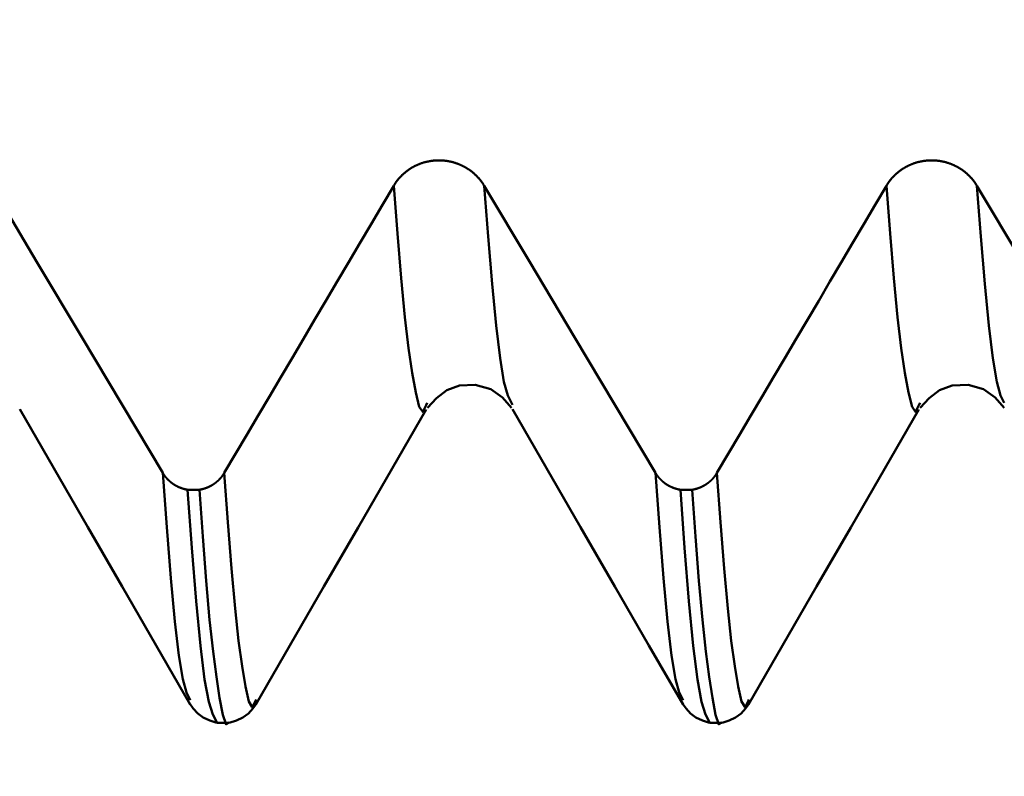
# Model space of a CAD drawing. Extents: x -70 to 122, y -39 to 95.
# Drawn here: x 64 to 67, y -10 to -8 of the extents above; entities that cross this region are included whole.
import ezdxf

# ---------------------------------------------------------------- set-up
doc = ezdxf.new("R2010")
doc.units = 0
doc.header["$PDMODE"] = 1
doc.layers.add('1', color=4, linetype='Continuous', lineweight=50)
doc.layers.add('SK2', color=7, linetype='Continuous', lineweight=25)
doc.styles.add('STANDARD 3.5 mm', font='monos.ttf', dxfattribs={"height": 3.5})
doc.dimstyles.new('AM_DIN', dxfattribs={"dimtxt": 3.5, "dimasz": 2.5, "dimexe": 2, "dimexo": 1, "dimgap": 1, "dimtad": 1, "dimdec": 1, "dimzin": 0, "dimdsep": 46, "dimtxsty": 'STANDARD 3.5 mm', "dimcen": 0.09, "dimadec": 0, "dimazin": 2, "dimtm": 1e-09, "dimtfac": 0.707107, "dimtmove": 0, "dimatfit": 3, "dimfxl": 1, "dimtolj": 1, "dimtzin": 0, "dimlwd": -1, "dimlwe": -1, "dimarcsym": 0})

# ---------------------------------------------------------------- blocks, each defined once
blk = doc.blocks.new('*D11')
at = {"layer": 'DEFPOINTS', "color": 0}
for p in [(75.6512, 10.1205), (-45, -6), (75.6512, -30)]:
    blk.add_point(p, dxfattribs=at)
at = {"layer": 'SK2', "color": 0}
for p, q in [((75.6512, 9.1205), (75.6512, -32)), ((-45, -7), (-45, -32)), ((-42.5, -30), (73.1512, -30))]:
    blk.add_line(p, q, dxfattribs=at)
for points in [[(-42.5, -29.5833), (-42.5, -30.4167), (-45, -30)], [(73.1512, -30.4167), (73.1512, -29.5833), (75.6512, -30)]]:
    blk.add_solid(points, dxfattribs=at)
at = {"layer": 'SK2', "color": 0, "insert": (15.3256, -27.1887), "char_height": 3.5, "attachment_point": 5, "style": 'STANDARD 3.5 mm'}
blk.add_mtext('\\A1;120.7', dxfattribs=at)

msp = doc.modelspace()

# ---------------------------------------------------------------- linework, layer by layer
at = {"layer": '1'}
for p, q in [((65.5057, -9.1457), (65.5026, -9.1534)), ((65.7648, -9.1521), (65.7623, -9.1458)), ((67.0057, -9.1457), (67.0026, -9.1534)), ((64.7761, -9.4106), (64.8122, -9.4106)), ((66.2761, -9.4106), (66.3122, -9.4106)), ((64.9847, -10.0488), (64.9834, -10.0523)), ((66.4847, -10.0488), (66.4834, -10.0523)), ((64.8659, -10.1205), (64.902, -10.1205)), ((66.3659, -10.1205), (66.402, -10.1205))]:
    msp.add_line(p, q, dxfattribs=at)
for points in [[(65.4035, -8.4852), (65.4041, -8.4841), (65.4048, -8.483), (65.4055, -8.482), (65.4061, -8.4809), (65.4068, -8.4798), (65.4075, -8.4788), (65.4082, -8.4777), (65.4089, -8.4767), (65.4097, -8.4756), (65.4104, -8.4746), (65.4111, -8.4735), (65.4119, -8.4725), (65.4126, -8.4715), (65.4134, -8.4704), (65.4142, -8.4694), (65.415, -8.4684), (65.4158, -8.4674), (65.4166, -8.4664), (65.4174, -8.4654), (65.4182, -8.4645), (65.419, -8.4635), (65.4198, -8.4625), (65.4207, -8.4615), (65.4215, -8.4606), (65.4224, -8.4596), (65.4233, -8.4587), (65.4241, -8.4578), (65.425, -8.4568), (65.4259, -8.4559), (65.4268, -8.455), (65.4277, -8.4541), (65.4286, -8.4532), (65.4295, -8.4523), (65.4305, -8.4514), (65.4314, -8.4505), (65.4323, -8.4497), (65.4333, -8.4488), (65.4342, -8.4479), (65.4352, -8.4471), (65.4362, -8.4463), (65.4371, -8.4454), (65.4381, -8.4446), (65.4391, -8.4438), (65.4401, -8.443), (65.4411, -8.4422), (65.4421, -8.4414), (65.4431, -8.4406), (65.4442, -8.4398), (65.4452, -8.4391), (65.4462, -8.4383), (65.4473, -8.4376), (65.4483, -8.4368), (65.4494, -8.4361), (65.4505, -8.4354), (65.4515, -8.4346), (65.4526, -8.4339), (65.4537, -8.4332), (65.4548, -8.4325), (65.4559, -8.4319), (65.457, -8.4312), (65.4581, -8.4305), (65.4592, -8.4299), (65.4603, -8.4292), (65.4615, -8.4286), (65.4626, -8.4279), (65.4637, -8.4273), (65.4649, -8.4267), (65.466, -8.4261), (65.4672, -8.4255), (65.4683, -8.4249), (65.4695, -8.4243), (65.4707, -8.4238), (65.4718, -8.4232), (65.473, -8.4227), (65.4742, -8.4221), (65.4754, -8.4216), (65.4765, -8.4211), (65.4777, -8.4206), (65.4789, -8.4201), (65.4801, -8.4196), (65.4813, -8.4191), (65.4825, -8.4186), (65.4837, -8.4182), (65.4849, -8.4177), (65.4862, -8.4173), (65.4874, -8.4168), (65.4886, -8.4164), (65.4898, -8.416), (65.4911, -8.4156), (65.4923, -8.4152), (65.4935, -8.4148), (65.4948, -8.4145), (65.496, -8.4141), (65.4973, -8.4138), (65.4985, -8.4134), (65.4998, -8.4131), (65.5011, -8.4128), (65.5023, -8.4124), (65.5036, -8.4121), (65.5049, -8.4118), (65.5061, -8.4116), (65.5074, -8.4113), (65.5087, -8.411), (65.51, -8.4108), (65.5113, -8.4105), (65.5125, -8.4103), (65.5138, -8.4101), (65.5151, -8.4099), (65.5164, -8.4097), (65.5177, -8.4095), (65.519, -8.4093), (65.5203, -8.4091), (65.5216, -8.409), (65.5229, -8.4088), (65.5242, -8.4087), (65.5255, -8.4085), (65.5268, -8.4084), (65.5281, -8.4083), (65.5293, -8.4082), (65.5306, -8.4081), (65.5319, -8.408), (65.5332, -8.408), (65.5345, -8.4079), (65.5358, -8.4079), (65.5371, -8.4078), (65.5384, -8.4078), (65.5397, -8.4078), (65.541, -8.4078), (65.5423, -8.4078), (65.5436, -8.4078), (65.5449, -8.4078), (65.5462, -8.4079), (65.5475, -8.4079), (65.5488, -8.408), (65.5501, -8.4081), (65.5515, -8.4081), (65.5528, -8.4082), (65.5541, -8.4083), (65.5554, -8.4084), (65.5567, -8.4086), (65.558, -8.4087), (65.5593, -8.4088), (65.5606, -8.409), (65.5618, -8.4092), (65.5631, -8.4093), (65.5644, -8.4095), (65.5657, -8.4097), (65.567, -8.4099), (65.5683, -8.4101), (65.5696, -8.4103), (65.5709, -8.4106), (65.5721, -8.4108), (65.5734, -8.4111), (65.5747, -8.4113), (65.576, -8.4116), (65.5772, -8.4119), (65.5785, -8.4122), (65.5798, -8.4125), (65.581, -8.4128), (65.5823, -8.4131), (65.5835, -8.4135), (65.5848, -8.4138), (65.586, -8.4142), (65.5873, -8.4145), (65.5885, -8.4149), (65.5898, -8.4153), (65.591, -8.4157), (65.5922, -8.4161), (65.5935, -8.4165), (65.5947, -8.4169), (65.5959, -8.4173), (65.5971, -8.4178), (65.5983, -8.4182), (65.5996, -8.4187), (65.6008, -8.4192), (65.602, -8.4197), (65.6032, -8.4202), (65.6044, -8.4207), (65.6056, -8.4212), (65.6067, -8.4217), (65.6079, -8.4222), (65.6091, -8.4228), (65.6103, -8.4233), (65.6115, -8.4239), (65.6126, -8.4244), (65.6138, -8.425), (65.615, -8.4256), (65.6161, -8.4262), (65.6173, -8.4268), (65.6184, -8.4274), (65.6195, -8.428), (65.6207, -8.4286), (65.6218, -8.4293), (65.6229, -8.4299), (65.624, -8.4306), (65.6251, -8.4313), (65.6262, -8.4319), (65.6273, -8.4326), (65.6284, -8.4333), (65.6295, -8.434), (65.6306, -8.4347), (65.6316, -8.4354), (65.6327, -8.4361), (65.6338, -8.4369), (65.6348, -8.4376), (65.6359, -8.4384), (65.6369, -8.4391), (65.6379, -8.4399), (65.6389, -8.4406), (65.64, -8.4414), (65.641, -8.4422), (65.642, -8.443), (65.643, -8.4438), (65.644, -8.4446), (65.645, -8.4455), (65.6459, -8.4463), (65.6469, -8.4471), (65.6479, -8.448), (65.6489, -8.4488), (65.6498, -8.4497), (65.6507, -8.4506), (65.6517, -8.4514), (65.6526, -8.4523), (65.6535, -8.4532), (65.6545, -8.4541), (65.6554, -8.455), (65.6563, -8.4559), (65.6572, -8.4568), (65.6581, -8.4578), (65.6589, -8.4587), (65.6598, -8.4596), (65.6607, -8.4606), (65.6615, -8.4615), (65.6624, -8.4625), (65.6632, -8.4635), (65.664, -8.4644), (65.6649, -8.4654), (65.6657, -8.4664), (65.6665, -8.4674), (65.6673, -8.4684), (65.6681, -8.4694), (65.6688, -8.4704), (65.6696, -8.4714), (65.6704, -8.4724), (65.6711, -8.4734), (65.6719, -8.4745), (65.6726, -8.4755), (65.6733, -8.4766), (65.6741, -8.4776), (65.6748, -8.4787), (65.6755, -8.4798), (65.6762, -8.4809), (65.6769, -8.4819), (65.6776, -8.483), (65.6782, -8.4841), (65.6789, -8.4852)], [(66.9035, -8.4852), (66.9041, -8.4841), (66.9048, -8.483), (66.9055, -8.482), (66.9061, -8.4809), (66.9068, -8.4798), (66.9075, -8.4788), (66.9082, -8.4777), (66.9089, -8.4767), (66.9097, -8.4756), (66.9104, -8.4746), (66.9111, -8.4735), (66.9119, -8.4725), (66.9126, -8.4715), (66.9134, -8.4704), (66.9142, -8.4694), (66.915, -8.4684), (66.9158, -8.4674), (66.9166, -8.4664), (66.9174, -8.4654), (66.9182, -8.4645), (66.919, -8.4635), (66.9198, -8.4625), (66.9207, -8.4615), (66.9215, -8.4606), (66.9224, -8.4596), (66.9233, -8.4587), (66.9241, -8.4578), (66.925, -8.4568), (66.9259, -8.4559), (66.9268, -8.455), (66.9277, -8.4541), (66.9286, -8.4532), (66.9295, -8.4523), (66.9305, -8.4514), (66.9314, -8.4505), (66.9323, -8.4497), (66.9333, -8.4488), (66.9342, -8.4479), (66.9352, -8.4471), (66.9362, -8.4463), (66.9371, -8.4454), (66.9381, -8.4446), (66.9391, -8.4438), (66.9401, -8.443), (66.9411, -8.4422), (66.9421, -8.4414), (66.9431, -8.4406), (66.9442, -8.4398), (66.9452, -8.4391), (66.9462, -8.4383), (66.9473, -8.4376), (66.9483, -8.4368), (66.9494, -8.4361), (66.9505, -8.4354), (66.9515, -8.4346), (66.9526, -8.4339), (66.9537, -8.4332), (66.9548, -8.4325), (66.9559, -8.4319), (66.957, -8.4312), (66.9581, -8.4305), (66.9592, -8.4299), (66.9603, -8.4292), (66.9615, -8.4286), (66.9626, -8.4279), (66.9637, -8.4273), (66.9649, -8.4267), (66.966, -8.4261), (66.9672, -8.4255), (66.9683, -8.4249), (66.9695, -8.4243), (66.9707, -8.4238), (66.9718, -8.4232), (66.973, -8.4227), (66.9742, -8.4221), (66.9754, -8.4216), (66.9765, -8.4211), (66.9777, -8.4206), (66.9789, -8.4201), (66.9801, -8.4196), (66.9813, -8.4191), (66.9825, -8.4186), (66.9837, -8.4182), (66.9849, -8.4177), (66.9862, -8.4173), (66.9874, -8.4168), (66.9886, -8.4164), (66.9898, -8.416), (66.9911, -8.4156), (66.9923, -8.4152), (66.9935, -8.4148), (66.9948, -8.4145), (66.996, -8.4141), (66.9973, -8.4138), (66.9985, -8.4134), (66.9998, -8.4131), (67.0011, -8.4128), (67.0023, -8.4124), (67.0036, -8.4121), (67.0049, -8.4118), (67.0061, -8.4116), (67.0074, -8.4113), (67.0087, -8.411), (67.01, -8.4108), (67.0113, -8.4105), (67.0125, -8.4103), (67.0138, -8.4101), (67.0151, -8.4099), (67.0164, -8.4097), (67.0177, -8.4095), (67.019, -8.4093), (67.0203, -8.4091), (67.0216, -8.409), (67.0229, -8.4088), (67.0242, -8.4087), (67.0255, -8.4085), (67.0268, -8.4084), (67.0281, -8.4083), (67.0293, -8.4082), (67.0306, -8.4081), (67.0319, -8.408), (67.0332, -8.408), (67.0345, -8.4079), (67.0358, -8.4079), (67.0371, -8.4078), (67.0384, -8.4078), (67.0397, -8.4078), (67.041, -8.4078), (67.0423, -8.4078), (67.0436, -8.4078), (67.0449, -8.4078), (67.0462, -8.4079), (67.0475, -8.4079), (67.0488, -8.408), (67.0501, -8.4081), (67.0515, -8.4081), (67.0528, -8.4082), (67.0541, -8.4083), (67.0554, -8.4084), (67.0567, -8.4086), (67.058, -8.4087), (67.0593, -8.4088), (67.0606, -8.409), (67.0618, -8.4092), (67.0631, -8.4093), (67.0644, -8.4095), (67.0657, -8.4097), (67.067, -8.4099), (67.0683, -8.4101), (67.0696, -8.4103), (67.0709, -8.4106), (67.0721, -8.4108), (67.0734, -8.4111), (67.0747, -8.4113), (67.076, -8.4116), (67.0772, -8.4119), (67.0785, -8.4122), (67.0798, -8.4125), (67.081, -8.4128), (67.0823, -8.4131), (67.0835, -8.4135), (67.0848, -8.4138), (67.086, -8.4142), (67.0873, -8.4145), (67.0885, -8.4149), (67.0898, -8.4153), (67.091, -8.4157), (67.0922, -8.4161), (67.0935, -8.4165), (67.0947, -8.4169), (67.0959, -8.4173), (67.0971, -8.4178), (67.0983, -8.4182), (67.0996, -8.4187), (67.1008, -8.4192), (67.102, -8.4197), (67.1032, -8.4202), (67.1044, -8.4207), (67.1056, -8.4212), (67.1067, -8.4217), (67.1079, -8.4222), (67.1091, -8.4228), (67.1103, -8.4233), (67.1115, -8.4239), (67.1126, -8.4244), (67.1138, -8.425), (67.115, -8.4256), (67.1161, -8.4262), (67.1173, -8.4268), (67.1184, -8.4274), (67.1195, -8.428), (67.1207, -8.4286), (67.1218, -8.4293), (67.1229, -8.4299), (67.124, -8.4306), (67.1251, -8.4313), (67.1262, -8.4319), (67.1273, -8.4326), (67.1284, -8.4333), (67.1295, -8.434), (67.1306, -8.4347), (67.1316, -8.4354), (67.1327, -8.4361), (67.1338, -8.4369), (67.1348, -8.4376), (67.1359, -8.4384), (67.1369, -8.4391), (67.1379, -8.4399), (67.1389, -8.4406), (67.14, -8.4414), (67.141, -8.4422), (67.142, -8.443), (67.143, -8.4438), (67.144, -8.4446), (67.145, -8.4455), (67.1459, -8.4463), (67.1469, -8.4471), (67.1479, -8.448), (67.1489, -8.4488), (67.1498, -8.4497), (67.1507, -8.4506), (67.1517, -8.4514), (67.1526, -8.4523), (67.1535, -8.4532), (67.1545, -8.4541), (67.1554, -8.455), (67.1563, -8.4559), (67.1572, -8.4568), (67.1581, -8.4578), (67.1589, -8.4587), (67.1598, -8.4596), (67.1607, -8.4606), (67.1615, -8.4615), (67.1624, -8.4625), (67.1632, -8.4635), (67.164, -8.4644), (67.1649, -8.4654), (67.1657, -8.4664), (67.1665, -8.4674), (67.1673, -8.4684), (67.1681, -8.4694), (67.1688, -8.4704), (67.1696, -8.4714), (67.1704, -8.4724), (67.1711, -8.4734), (67.1719, -8.4745), (67.1726, -8.4755), (67.1733, -8.4766), (67.1741, -8.4776), (67.1748, -8.4787), (67.1755, -8.4798), (67.1762, -8.4809), (67.1769, -8.4819), (67.1776, -8.483), (67.1782, -8.4841), (67.1789, -8.4852)], [(64.8875, -9.3595), (64.9219, -9.3013), (64.9564, -9.243), (64.9908, -9.1847), (65.0252, -9.1264), (65.0596, -9.0682), (65.094, -9.0099), (65.1284, -8.9516), (65.1628, -8.8933), (65.1972, -8.835), (65.2316, -8.7767), (65.266, -8.7184), (65.3004, -8.6601), (65.3347, -8.6018), (65.3691, -8.5435), (65.4035, -8.4852)], [(65.5026, -9.1534), (65.4919, -9.1735), (65.4813, -9.1577), (65.4705, -9.1146), (65.4596, -9.0546), (65.4486, -8.9796), (65.4374, -8.8847), (65.4261, -8.7665), (65.4148, -8.6303), (65.4035, -8.4852)], [(65.7623, -9.1458), (65.7508, -9.1232), (65.7392, -9.082), (65.7273, -9.0105), (65.7153, -8.9101), (65.7032, -8.7841), (65.6911, -8.6394), (65.6789, -8.4852)], [(66.3875, -9.3595), (66.4219, -9.3013), (66.4564, -9.243), (66.4908, -9.1847), (66.5252, -9.1264), (66.5596, -9.0682), (66.594, -9.0099), (66.6284, -8.9516), (66.6628, -8.8933), (66.6972, -8.835), (66.7316, -8.7767), (66.766, -8.7184), (66.8004, -8.6601), (66.8347, -8.6018), (66.8691, -8.5435), (66.9035, -8.4852)], [(67.0026, -9.1534), (66.9919, -9.1735), (66.9813, -9.1577), (66.9705, -9.1146), (66.9596, -9.0546), (66.9486, -8.9796), (66.9374, -8.8847), (66.9261, -8.7665), (66.9148, -8.6303), (66.9035, -8.4852)], [(67.2623, -9.1458), (67.2508, -9.1232), (67.2392, -9.082), (67.2273, -9.0105), (67.2153, -8.9101), (67.2032, -8.7841), (67.1911, -8.6394), (67.1789, -8.4852)], [(65.5062, -9.1608), (65.5338, -9.1319), (65.5651, -9.1077), (65.6038, -9.0929), (65.6519, -9.0916), (65.6993, -9.1044), (65.7346, -9.1294), (65.7618, -9.1608)], [(67.0062, -9.1608), (67.0338, -9.1319), (67.0651, -9.1077), (67.1038, -9.0929), (67.1519, -9.0916), (67.1993, -9.1044), (67.2346, -9.1294), (67.2618, -9.1608)], [(64.2649, -9.1654), (64.3687, -9.3452), (64.4726, -9.525), (64.5765, -9.7047), (64.6804, -9.8845), (64.7843, -10.0643)], [(64.9832, -10.0648), (65.0871, -9.8851), (65.191, -9.7053), (65.2948, -9.5255), (65.3987, -9.3458), (65.5025, -9.166)], [(65.7649, -9.1654), (65.8687, -9.3452), (65.9726, -9.525), (66.0765, -9.7047), (66.1804, -9.8845), (66.2843, -10.0643)], [(66.4832, -10.0648), (66.5871, -9.8851), (66.691, -9.7053), (66.7948, -9.5255), (66.8987, -9.3458), (67.0025, -9.166)], [(64.7004, -9.3595), (64.7006, -9.3599), (64.7008, -9.3602), (64.701, -9.3605), (64.7012, -9.3608), (64.7014, -9.3611), (64.7016, -9.3614), (64.7018, -9.3617), (64.702, -9.362), (64.7022, -9.3623), (64.7024, -9.3626), (64.7025, -9.3629), (64.7027, -9.3632), (64.7029, -9.3635), (64.7031, -9.3638), (64.7033, -9.3641), (64.7035, -9.3644), (64.7038, -9.3647), (64.704, -9.365), (64.7042, -9.3653), (64.7044, -9.3656), (64.7046, -9.3659), (64.7048, -9.3662), (64.705, -9.3665), (64.7052, -9.3668), (64.7054, -9.3671), (64.7056, -9.3674), (64.7058, -9.3677), (64.7061, -9.368), (64.7063, -9.3683), (64.7065, -9.3686), (64.7067, -9.3689), (64.7069, -9.3692), (64.7072, -9.3694), (64.7074, -9.3697), (64.7076, -9.37), (64.7078, -9.3703), (64.708, -9.3706), (64.7083, -9.3709), (64.7085, -9.3712), (64.7087, -9.3714), (64.709, -9.3717), (64.7092, -9.372), (64.7094, -9.3723), (64.7096, -9.3726), (64.7099, -9.3729), (64.7101, -9.3731), (64.7103, -9.3734), (64.7106, -9.3737), (64.7108, -9.374), (64.7111, -9.3743), (64.7113, -9.3745), (64.7115, -9.3748), (64.7118, -9.3751), (64.712, -9.3754), (64.7123, -9.3756), (64.7125, -9.3759), (64.7127, -9.3762), (64.713, -9.3764), (64.7132, -9.3767), (64.7135, -9.377), (64.7137, -9.3773), (64.714, -9.3775), (64.7142, -9.3778), (64.7145, -9.3781), (64.7147, -9.3783), (64.715, -9.3786), (64.7152, -9.3788), (64.7155, -9.3791), (64.7157, -9.3794), (64.716, -9.3796), (64.7163, -9.3799), (64.7165, -9.3802), (64.7168, -9.3804), (64.717, -9.3807), (64.7173, -9.3809), (64.7176, -9.3812), (64.7178, -9.3814), (64.7181, -9.3817), (64.7183, -9.3819), (64.7186, -9.3822), (64.7189, -9.3824), (64.7191, -9.3827), (64.7194, -9.3829), (64.7197, -9.3832), (64.7199, -9.3834), (64.7202, -9.3837), (64.7205, -9.3839), (64.7208, -9.3842), (64.721, -9.3844), (64.7213, -9.3847), (64.7216, -9.3849), (64.7219, -9.3851), (64.7221, -9.3854), (64.7224, -9.3856), (64.7227, -9.3859), (64.723, -9.3861), (64.7232, -9.3863), (64.7235, -9.3866), (64.7238, -9.3868), (64.7241, -9.387), (64.7244, -9.3873), (64.7246, -9.3875), (64.7249, -9.3877), (64.7252, -9.3879), (64.7255, -9.3882), (64.7258, -9.3884), (64.7261, -9.3886), (64.7264, -9.3889), (64.7266, -9.3891), (64.7269, -9.3893), (64.7272, -9.3895), (64.7275, -9.3897), (64.7278, -9.39), (64.7281, -9.3902), (64.7284, -9.3904), (64.7287, -9.3906), (64.729, -9.3908), (64.7293, -9.3911), (64.7296, -9.3913), (64.7299, -9.3915), (64.7302, -9.3917), (64.7305, -9.3919), (64.7308, -9.3921), (64.7311, -9.3923), (64.7314, -9.3925), (64.7317, -9.3928), (64.732, -9.393), (64.7323, -9.3932), (64.7326, -9.3934), (64.7329, -9.3936), (64.7332, -9.3938), (64.7335, -9.394), (64.7338, -9.3942), (64.7341, -9.3944), (64.7345, -9.3946), (64.7348, -9.3948), (64.7351, -9.395), (64.7354, -9.3952), (64.7357, -9.3954), (64.736, -9.3956), (64.7363, -9.3958), (64.7366, -9.396), (64.737, -9.3961), (64.7373, -9.3963), (64.7376, -9.3965), (64.7379, -9.3967), (64.7382, -9.3969), (64.7385, -9.3971), (64.7389, -9.3973), (64.7392, -9.3975), (64.7395, -9.3976), (64.7398, -9.3978), (64.7401, -9.398), (64.7405, -9.3982), (64.7408, -9.3984), (64.7411, -9.3985), (64.7414, -9.3987), (64.7418, -9.3989), (64.7421, -9.3991), (64.7424, -9.3992), (64.7427, -9.3994), (64.7431, -9.3996), (64.7434, -9.3998), (64.7437, -9.3999), (64.7441, -9.4001), (64.7444, -9.4003), (64.7447, -9.4004), (64.745, -9.4006), (64.7454, -9.4008), (64.7457, -9.4009), (64.746, -9.4011), (64.7464, -9.4012), (64.7467, -9.4014), (64.747, -9.4016), (64.7474, -9.4017), (64.7477, -9.4019), (64.748, -9.402), (64.7484, -9.4022), (64.7487, -9.4023), (64.7491, -9.4025), (64.7494, -9.4026), (64.7497, -9.4028), (64.7501, -9.4029), (64.7504, -9.4031), (64.7507, -9.4032), (64.7511, -9.4034), (64.7514, -9.4035), (64.7518, -9.4036), (64.7521, -9.4038), (64.7525, -9.4039), (64.7528, -9.4041), (64.7531, -9.4042), (64.7535, -9.4043), (64.7538, -9.4045), (64.7542, -9.4046), (64.7545, -9.4047), (64.7549, -9.4049), (64.755, -9.4049), (64.7552, -9.405), (64.7555, -9.4051), (64.7559, -9.4053), (64.7562, -9.4054), (64.7566, -9.4055), (64.7569, -9.4056), (64.7573, -9.4058), (64.7576, -9.4059), (64.758, -9.406), (64.7584, -9.4061), (64.7587, -9.4062), (64.7591, -9.4064), (64.7594, -9.4065), (64.7598, -9.4066), (64.7601, -9.4067), (64.7605, -9.4068), (64.7608, -9.4069), (64.7612, -9.4071), (64.7615, -9.4072), (64.7619, -9.4073), (64.7623, -9.4074), (64.7626, -9.4075), (64.763, -9.4076), (64.7633, -9.4077), (64.7637, -9.4078), (64.7641, -9.4079), (64.7644, -9.408), (64.7648, -9.4081), (64.7651, -9.4082), (64.7655, -9.4083), (64.7659, -9.4084), (64.7662, -9.4085), (64.7666, -9.4086), (64.7669, -9.4087), (64.7673, -9.4088), (64.7677, -9.4089), (64.768, -9.4089), (64.7684, -9.409), (64.7688, -9.4091), (64.7691, -9.4092), (64.7695, -9.4093), (64.7698, -9.4094), (64.7702, -9.4094), (64.7706, -9.4095), (64.7709, -9.4096), (64.7713, -9.4097), (64.7717, -9.4098), (64.772, -9.4098), (64.7724, -9.4099), (64.7728, -9.41), (64.7731, -9.41), (64.7735, -9.4101), (64.7739, -9.4102), (64.7742, -9.4103), (64.7746, -9.4103), (64.775, -9.4104), (64.7753, -9.4105), (64.7757, -9.4105), (64.7761, -9.4106)], [(64.7842, -10.0511), (64.7726, -10.028), (64.761, -9.9872), (64.7491, -9.9153), (64.737, -9.8118), (64.7249, -9.6794), (64.7127, -9.525), (64.7004, -9.3595)], [(64.8122, -9.4106), (64.8125, -9.4105), (64.8129, -9.4105), (64.8133, -9.4104), (64.8136, -9.4103), (64.814, -9.4103), (64.8144, -9.4102), (64.8147, -9.4101), (64.8151, -9.4101), (64.8154, -9.41), (64.8158, -9.4099), (64.8162, -9.4098), (64.8165, -9.4098), (64.8169, -9.4097), (64.8173, -9.4096), (64.8176, -9.4095), (64.818, -9.4095), (64.8183, -9.4094), (64.8187, -9.4093), (64.8191, -9.4092), (64.8194, -9.4091), (64.8198, -9.409), (64.8201, -9.409), (64.8205, -9.4089), (64.8209, -9.4088), (64.8212, -9.4087), (64.8216, -9.4086), (64.8219, -9.4085), (64.8223, -9.4084), (64.8227, -9.4083), (64.823, -9.4082), (64.8234, -9.4081), (64.8237, -9.408), (64.8241, -9.4079), (64.8244, -9.4078), (64.8248, -9.4077), (64.8251, -9.4076), (64.8255, -9.4075), (64.8259, -9.4074), (64.8262, -9.4073), (64.8266, -9.4072), (64.8269, -9.4071), (64.8273, -9.407), (64.8276, -9.4069), (64.828, -9.4067), (64.8283, -9.4066), (64.8287, -9.4065), (64.829, -9.4064), (64.8294, -9.4063), (64.8297, -9.4062), (64.8301, -9.406), (64.8304, -9.4059), (64.8308, -9.4058), (64.8311, -9.4057), (64.8315, -9.4056), (64.8318, -9.4054), (64.8322, -9.4053), (64.8325, -9.4052), (64.8329, -9.405), (64.8332, -9.4049), (64.8336, -9.4048), (64.8339, -9.4046), (64.8343, -9.4045), (64.8346, -9.4044), (64.8349, -9.4042), (64.8353, -9.4041), (64.8356, -9.404), (64.836, -9.4038), (64.8363, -9.4037), (64.8367, -9.4035), (64.837, -9.4034), (64.8373, -9.4033), (64.8377, -9.4031), (64.838, -9.403), (64.8384, -9.4028), (64.8387, -9.4027), (64.839, -9.4025), (64.8394, -9.4024), (64.8397, -9.4022), (64.84, -9.4021), (64.8404, -9.4019), (64.8407, -9.4018), (64.841, -9.4016), (64.8414, -9.4015), (64.8417, -9.4013), (64.842, -9.4011), (64.8424, -9.401), (64.8427, -9.4008), (64.843, -9.4007), (64.8434, -9.4005), (64.8437, -9.4003), (64.844, -9.4002), (64.8443, -9.4), (64.8447, -9.3998), (64.845, -9.3997), (64.8453, -9.3995), (64.8456, -9.3993), (64.846, -9.3991), (64.8463, -9.399), (64.8466, -9.3988), (64.8469, -9.3986), (64.8473, -9.3984), (64.8476, -9.3983), (64.8479, -9.3981), (64.8482, -9.3979), (64.8485, -9.3977), (64.8489, -9.3975), (64.8492, -9.3974), (64.8495, -9.3972), (64.8498, -9.397), (64.8501, -9.3968), (64.8504, -9.3966), (64.8508, -9.3964), (64.8511, -9.3962), (64.8514, -9.3961), (64.8517, -9.3959), (64.852, -9.3957), (64.8523, -9.3955), (64.8526, -9.3953), (64.8529, -9.3951), (64.8532, -9.3949), (64.8536, -9.3947), (64.8539, -9.3945), (64.8542, -9.3943), (64.8545, -9.3941), (64.8548, -9.3939), (64.8551, -9.3937), (64.8554, -9.3935), (64.8557, -9.3933), (64.856, -9.3931), (64.8563, -9.3929), (64.8566, -9.3926), (64.8569, -9.3924), (64.8572, -9.3922), (64.8575, -9.392), (64.8578, -9.3918), (64.8581, -9.3916), (64.8584, -9.3914), (64.8587, -9.3912), (64.859, -9.3909), (64.8593, -9.3907), (64.8596, -9.3905), (64.8599, -9.3903), (64.8602, -9.3901), (64.8605, -9.3898), (64.8608, -9.3896), (64.8611, -9.3894), (64.8613, -9.3892), (64.8616, -9.3889), (64.8619, -9.3887), (64.8622, -9.3885), (64.8625, -9.3883), (64.8628, -9.388), (64.8631, -9.3878), (64.8634, -9.3876), (64.8636, -9.3873), (64.8639, -9.3871), (64.8642, -9.3869), (64.8645, -9.3866), (64.8648, -9.3864), (64.865, -9.3862), (64.8653, -9.3859), (64.8656, -9.3857), (64.8659, -9.3855), (64.8661, -9.3852), (64.8664, -9.385), (64.8667, -9.3847), (64.867, -9.3845), (64.8672, -9.3842), (64.8675, -9.384), (64.8678, -9.3838), (64.8681, -9.3835), (64.8683, -9.3833), (64.8686, -9.383), (64.8689, -9.3828), (64.8691, -9.3825), (64.8694, -9.3823), (64.8697, -9.382), (64.8699, -9.3818), (64.8702, -9.3815), (64.8704, -9.3813), (64.8707, -9.381), (64.871, -9.3807), (64.8712, -9.3805), (64.8715, -9.3802), (64.8717, -9.38), (64.872, -9.3797), (64.8722, -9.3795), (64.8725, -9.3792), (64.8728, -9.3789), (64.873, -9.3787), (64.8733, -9.3784), (64.8735, -9.3781), (64.8737, -9.3779), (64.874, -9.3776), (64.8742, -9.3774), (64.8744, -9.3772), (64.8745, -9.3771), (64.8747, -9.3768), (64.875, -9.3765), (64.8752, -9.3763), (64.8755, -9.376), (64.8757, -9.3757), (64.876, -9.3755), (64.8762, -9.3752), (64.8764, -9.3749), (64.8767, -9.3746), (64.8769, -9.3743), (64.8772, -9.3741), (64.8774, -9.3738), (64.8776, -9.3735), (64.8779, -9.3732), (64.8781, -9.373), (64.8783, -9.3727), (64.8786, -9.3724), (64.8788, -9.3721), (64.879, -9.3718), (64.8792, -9.3715), (64.8795, -9.3712), (64.8797, -9.371), (64.8799, -9.3707), (64.8801, -9.3704), (64.8804, -9.3701), (64.8806, -9.3698), (64.8808, -9.3695), (64.881, -9.3692), (64.8812, -9.3689), (64.8815, -9.3686), (64.8817, -9.3683), (64.8819, -9.368), (64.8821, -9.3678), (64.8823, -9.3675), (64.8825, -9.3672), (64.8828, -9.3669), (64.883, -9.3666), (64.8832, -9.3663), (64.8834, -9.366), (64.8836, -9.3657), (64.8838, -9.3654), (64.884, -9.3651), (64.8842, -9.3648), (64.8844, -9.3645), (64.8846, -9.3642), (64.8848, -9.3639), (64.885, -9.3636), (64.8852, -9.3632), (64.8854, -9.3629), (64.8856, -9.3626), (64.8858, -9.3623), (64.886, -9.362), (64.8862, -9.3617), (64.8864, -9.3614), (64.8866, -9.3611), (64.8868, -9.3608), (64.8869, -9.3605), (64.8871, -9.3602), (64.8873, -9.3599), (64.8875, -9.3595)], [(64.9834, -10.0523), (64.973, -10.0724), (64.9627, -10.0553), (64.9523, -10.0101), (64.9418, -9.948), (64.9311, -9.8703), (64.9203, -9.7721), (64.9094, -9.65), (64.8984, -9.5094), (64.8875, -9.3595)], [(66.2004, -9.3595), (66.2006, -9.3599), (66.2008, -9.3602), (66.201, -9.3605), (66.2012, -9.3608), (66.2014, -9.3611), (66.2016, -9.3614), (66.2018, -9.3617), (66.202, -9.362), (66.2022, -9.3623), (66.2024, -9.3626), (66.2025, -9.3629), (66.2027, -9.3632), (66.2029, -9.3635), (66.2031, -9.3638), (66.2033, -9.3641), (66.2035, -9.3644), (66.2038, -9.3647), (66.204, -9.365), (66.2042, -9.3653), (66.2044, -9.3656), (66.2046, -9.3659), (66.2048, -9.3662), (66.205, -9.3665), (66.2052, -9.3668), (66.2054, -9.3671), (66.2056, -9.3674), (66.2058, -9.3677), (66.2061, -9.368), (66.2063, -9.3683), (66.2065, -9.3686), (66.2067, -9.3689), (66.2069, -9.3692), (66.2072, -9.3694), (66.2074, -9.3697), (66.2076, -9.37), (66.2078, -9.3703), (66.208, -9.3706), (66.2083, -9.3709), (66.2085, -9.3712), (66.2087, -9.3714), (66.209, -9.3717), (66.2092, -9.372), (66.2094, -9.3723), (66.2096, -9.3726), (66.2099, -9.3729), (66.2101, -9.3731), (66.2103, -9.3734), (66.2106, -9.3737), (66.2108, -9.374), (66.2111, -9.3743), (66.2113, -9.3745), (66.2115, -9.3748), (66.2118, -9.3751), (66.212, -9.3754), (66.2123, -9.3756), (66.2125, -9.3759), (66.2127, -9.3762), (66.213, -9.3764), (66.2132, -9.3767), (66.2135, -9.377), (66.2137, -9.3773), (66.214, -9.3775), (66.2142, -9.3778), (66.2145, -9.3781), (66.2147, -9.3783), (66.215, -9.3786), (66.2152, -9.3788), (66.2155, -9.3791), (66.2157, -9.3794), (66.216, -9.3796), (66.2163, -9.3799), (66.2165, -9.3802), (66.2168, -9.3804), (66.217, -9.3807), (66.2173, -9.3809), (66.2176, -9.3812), (66.2178, -9.3814), (66.2181, -9.3817), (66.2183, -9.3819), (66.2186, -9.3822), (66.2189, -9.3824), (66.2191, -9.3827), (66.2194, -9.3829), (66.2197, -9.3832), (66.2199, -9.3834), (66.2202, -9.3837), (66.2205, -9.3839), (66.2208, -9.3842), (66.221, -9.3844), (66.2213, -9.3847), (66.2216, -9.3849), (66.2219, -9.3851), (66.2221, -9.3854), (66.2224, -9.3856), (66.2227, -9.3859), (66.223, -9.3861), (66.2232, -9.3863), (66.2235, -9.3866), (66.2238, -9.3868), (66.2241, -9.387), (66.2244, -9.3873), (66.2246, -9.3875), (66.2249, -9.3877), (66.2252, -9.3879), (66.2255, -9.3882), (66.2258, -9.3884), (66.2261, -9.3886), (66.2264, -9.3889), (66.2266, -9.3891), (66.2269, -9.3893), (66.2272, -9.3895), (66.2275, -9.3897), (66.2278, -9.39), (66.2281, -9.3902), (66.2284, -9.3904), (66.2287, -9.3906), (66.229, -9.3908), (66.2293, -9.3911), (66.2296, -9.3913), (66.2299, -9.3915), (66.2302, -9.3917), (66.2305, -9.3919), (66.2308, -9.3921), (66.2311, -9.3923), (66.2314, -9.3925), (66.2317, -9.3928), (66.232, -9.393), (66.2323, -9.3932), (66.2326, -9.3934), (66.2329, -9.3936), (66.2332, -9.3938), (66.2335, -9.394), (66.2338, -9.3942), (66.2341, -9.3944), (66.2345, -9.3946), (66.2348, -9.3948), (66.2351, -9.395), (66.2354, -9.3952), (66.2357, -9.3954), (66.236, -9.3956), (66.2363, -9.3958), (66.2366, -9.396), (66.237, -9.3961), (66.2373, -9.3963), (66.2376, -9.3965), (66.2379, -9.3967), (66.2382, -9.3969), (66.2385, -9.3971), (66.2389, -9.3973), (66.2392, -9.3975), (66.2395, -9.3976), (66.2398, -9.3978), (66.2401, -9.398), (66.2405, -9.3982), (66.2408, -9.3984), (66.2411, -9.3985), (66.2414, -9.3987), (66.2418, -9.3989), (66.2421, -9.3991), (66.2424, -9.3992), (66.2427, -9.3994), (66.2431, -9.3996), (66.2434, -9.3998), (66.2437, -9.3999), (66.2441, -9.4001), (66.2444, -9.4003), (66.2447, -9.4004), (66.245, -9.4006), (66.2454, -9.4008), (66.2457, -9.4009), (66.246, -9.4011), (66.2464, -9.4012), (66.2467, -9.4014), (66.247, -9.4016), (66.2474, -9.4017), (66.2477, -9.4019), (66.248, -9.402), (66.2484, -9.4022), (66.2487, -9.4023), (66.2491, -9.4025), (66.2494, -9.4026), (66.2497, -9.4028), (66.2501, -9.4029), (66.2504, -9.4031), (66.2507, -9.4032), (66.2511, -9.4034), (66.2514, -9.4035), (66.2518, -9.4036), (66.2521, -9.4038), (66.2525, -9.4039), (66.2528, -9.4041), (66.2531, -9.4042), (66.2535, -9.4043), (66.2538, -9.4045), (66.2542, -9.4046), (66.2545, -9.4047), (66.2549, -9.4049), (66.255, -9.4049), (66.2552, -9.405), (66.2555, -9.4051), (66.2559, -9.4053), (66.2562, -9.4054), (66.2566, -9.4055), (66.2569, -9.4056), (66.2573, -9.4058), (66.2576, -9.4059), (66.258, -9.406), (66.2584, -9.4061), (66.2587, -9.4062), (66.2591, -9.4064), (66.2594, -9.4065), (66.2598, -9.4066), (66.2601, -9.4067), (66.2605, -9.4068), (66.2608, -9.4069), (66.2612, -9.4071), (66.2615, -9.4072), (66.2619, -9.4073), (66.2623, -9.4074), (66.2626, -9.4075), (66.263, -9.4076), (66.2633, -9.4077), (66.2637, -9.4078), (66.2641, -9.4079), (66.2644, -9.408), (66.2648, -9.4081), (66.2651, -9.4082), (66.2655, -9.4083), (66.2659, -9.4084), (66.2662, -9.4085), (66.2666, -9.4086), (66.2669, -9.4087), (66.2673, -9.4088), (66.2677, -9.4089), (66.268, -9.4089), (66.2684, -9.409), (66.2688, -9.4091), (66.2691, -9.4092), (66.2695, -9.4093), (66.2698, -9.4094), (66.2702, -9.4094), (66.2706, -9.4095), (66.2709, -9.4096), (66.2713, -9.4097), (66.2717, -9.4098), (66.272, -9.4098), (66.2724, -9.4099), (66.2728, -9.41), (66.2731, -9.41), (66.2735, -9.4101), (66.2739, -9.4102), (66.2742, -9.4103), (66.2746, -9.4103), (66.275, -9.4104), (66.2753, -9.4105), (66.2757, -9.4105), (66.2761, -9.4106)], [(66.2842, -10.0511), (66.2726, -10.028), (66.261, -9.9872), (66.2491, -9.9153), (66.237, -9.8118), (66.2249, -9.6794), (66.2127, -9.525), (66.2004, -9.3595)], [(66.3122, -9.4106), (66.3125, -9.4105), (66.3129, -9.4105), (66.3133, -9.4104), (66.3136, -9.4103), (66.314, -9.4103), (66.3144, -9.4102), (66.3147, -9.4101), (66.3151, -9.4101), (66.3154, -9.41), (66.3158, -9.4099), (66.3162, -9.4098), (66.3165, -9.4098), (66.3169, -9.4097), (66.3173, -9.4096), (66.3176, -9.4095), (66.318, -9.4095), (66.3183, -9.4094), (66.3187, -9.4093), (66.3191, -9.4092), (66.3194, -9.4091), (66.3198, -9.409), (66.3201, -9.409), (66.3205, -9.4089), (66.3209, -9.4088), (66.3212, -9.4087), (66.3216, -9.4086), (66.3219, -9.4085), (66.3223, -9.4084), (66.3227, -9.4083), (66.323, -9.4082), (66.3234, -9.4081), (66.3237, -9.408), (66.3241, -9.4079), (66.3244, -9.4078), (66.3248, -9.4077), (66.3251, -9.4076), (66.3255, -9.4075), (66.3259, -9.4074), (66.3262, -9.4073), (66.3266, -9.4072), (66.3269, -9.4071), (66.3273, -9.407), (66.3276, -9.4069), (66.328, -9.4067), (66.3283, -9.4066), (66.3287, -9.4065), (66.329, -9.4064), (66.3294, -9.4063), (66.3297, -9.4062), (66.3301, -9.406), (66.3304, -9.4059), (66.3308, -9.4058), (66.3311, -9.4057), (66.3315, -9.4056), (66.3318, -9.4054), (66.3322, -9.4053), (66.3325, -9.4052), (66.3329, -9.405), (66.3332, -9.4049), (66.3336, -9.4048), (66.3339, -9.4046), (66.3343, -9.4045), (66.3346, -9.4044), (66.3349, -9.4042), (66.3353, -9.4041), (66.3356, -9.404), (66.336, -9.4038), (66.3363, -9.4037), (66.3367, -9.4035), (66.337, -9.4034), (66.3373, -9.4033), (66.3377, -9.4031), (66.338, -9.403), (66.3384, -9.4028), (66.3387, -9.4027), (66.339, -9.4025), (66.3394, -9.4024), (66.3397, -9.4022), (66.34, -9.4021), (66.3404, -9.4019), (66.3407, -9.4018), (66.341, -9.4016), (66.3414, -9.4015), (66.3417, -9.4013), (66.342, -9.4011), (66.3424, -9.401), (66.3427, -9.4008), (66.343, -9.4007), (66.3434, -9.4005), (66.3437, -9.4003), (66.344, -9.4002), (66.3443, -9.4), (66.3447, -9.3998), (66.345, -9.3997), (66.3453, -9.3995), (66.3456, -9.3993), (66.346, -9.3991), (66.3463, -9.399), (66.3466, -9.3988), (66.3469, -9.3986), (66.3473, -9.3984), (66.3476, -9.3983), (66.3479, -9.3981), (66.3482, -9.3979), (66.3485, -9.3977), (66.3489, -9.3975), (66.3492, -9.3974), (66.3495, -9.3972), (66.3498, -9.397), (66.3501, -9.3968), (66.3504, -9.3966), (66.3508, -9.3964), (66.3511, -9.3962), (66.3514, -9.3961), (66.3517, -9.3959), (66.352, -9.3957), (66.3523, -9.3955), (66.3526, -9.3953), (66.3529, -9.3951), (66.3532, -9.3949), (66.3536, -9.3947), (66.3539, -9.3945), (66.3542, -9.3943), (66.3545, -9.3941), (66.3548, -9.3939), (66.3551, -9.3937), (66.3554, -9.3935), (66.3557, -9.3933), (66.356, -9.3931), (66.3563, -9.3929), (66.3566, -9.3926), (66.3569, -9.3924), (66.3572, -9.3922), (66.3575, -9.392), (66.3578, -9.3918), (66.3581, -9.3916), (66.3584, -9.3914), (66.3587, -9.3912), (66.359, -9.3909), (66.3593, -9.3907), (66.3596, -9.3905), (66.3599, -9.3903), (66.3602, -9.3901), (66.3605, -9.3898), (66.3608, -9.3896), (66.3611, -9.3894), (66.3613, -9.3892), (66.3616, -9.3889), (66.3619, -9.3887), (66.3622, -9.3885), (66.3625, -9.3883), (66.3628, -9.388), (66.3631, -9.3878), (66.3634, -9.3876), (66.3636, -9.3873), (66.3639, -9.3871), (66.3642, -9.3869), (66.3645, -9.3866), (66.3648, -9.3864), (66.365, -9.3862), (66.3653, -9.3859), (66.3656, -9.3857), (66.3659, -9.3855), (66.3661, -9.3852), (66.3664, -9.385), (66.3667, -9.3847), (66.367, -9.3845), (66.3672, -9.3842), (66.3675, -9.384), (66.3678, -9.3838), (66.3681, -9.3835), (66.3683, -9.3833), (66.3686, -9.383), (66.3689, -9.3828), (66.3691, -9.3825), (66.3694, -9.3823), (66.3697, -9.382), (66.3699, -9.3818), (66.3702, -9.3815), (66.3704, -9.3813), (66.3707, -9.381), (66.371, -9.3807), (66.3712, -9.3805), (66.3715, -9.3802), (66.3717, -9.38), (66.372, -9.3797), (66.3722, -9.3795), (66.3725, -9.3792), (66.3728, -9.3789), (66.373, -9.3787), (66.3733, -9.3784), (66.3735, -9.3781), (66.3737, -9.3779), (66.374, -9.3776), (66.3742, -9.3774), (66.3744, -9.3772), (66.3745, -9.3771), (66.3747, -9.3768), (66.375, -9.3765), (66.3752, -9.3763), (66.3755, -9.376), (66.3757, -9.3757), (66.376, -9.3755), (66.3762, -9.3752), (66.3764, -9.3749), (66.3767, -9.3746), (66.3769, -9.3743), (66.3772, -9.3741), (66.3774, -9.3738), (66.3776, -9.3735), (66.3779, -9.3732), (66.3781, -9.373), (66.3783, -9.3727), (66.3786, -9.3724), (66.3788, -9.3721), (66.379, -9.3718), (66.3792, -9.3715), (66.3795, -9.3712), (66.3797, -9.371), (66.3799, -9.3707), (66.3801, -9.3704), (66.3804, -9.3701), (66.3806, -9.3698), (66.3808, -9.3695), (66.381, -9.3692), (66.3812, -9.3689), (66.3815, -9.3686), (66.3817, -9.3683), (66.3819, -9.368), (66.3821, -9.3678), (66.3823, -9.3675), (66.3825, -9.3672), (66.3828, -9.3669), (66.383, -9.3666), (66.3832, -9.3663), (66.3834, -9.366), (66.3836, -9.3657), (66.3838, -9.3654), (66.384, -9.3651), (66.3842, -9.3648), (66.3844, -9.3645), (66.3846, -9.3642), (66.3848, -9.3639), (66.385, -9.3636), (66.3852, -9.3632), (66.3854, -9.3629), (66.3856, -9.3626), (66.3858, -9.3623), (66.386, -9.362), (66.3862, -9.3617), (66.3864, -9.3614), (66.3866, -9.3611), (66.3868, -9.3608), (66.3869, -9.3605), (66.3871, -9.3602), (66.3873, -9.3599), (66.3875, -9.3595)], [(66.4834, -10.0523), (66.473, -10.0724), (66.4627, -10.0553), (66.4523, -10.0101), (66.4418, -9.948), (66.4311, -9.8703), (66.4203, -9.7721), (66.4094, -9.65), (66.3984, -9.5094), (66.3875, -9.3595)], [(64.865, -10.118), (64.8527, -10.0952), (64.8404, -10.0568), (64.8278, -9.9886), (64.815, -9.8861), (64.8021, -9.7503), (64.7891, -9.5873), (64.7761, -9.4106)], [(64.8122, -9.4106), (64.8225, -9.5531), (64.8328, -9.6877), (64.8431, -9.8062), (64.8534, -9.9028), (64.8635, -9.9805), (64.8736, -10.0442), (64.8834, -10.0959), (64.8932, -10.125), (64.9029, -10.118)], [(66.365, -10.118), (66.3527, -10.0952), (66.3404, -10.0568), (66.3278, -9.9886), (66.315, -9.8861), (66.3021, -9.7503), (66.2891, -9.5873), (66.2761, -9.4106)], [(66.3122, -9.4106), (66.3225, -9.5531), (66.3328, -9.6877), (66.3431, -9.8062), (66.3534, -9.9028), (66.3635, -9.9805), (66.3736, -10.0442), (66.3834, -10.0959), (66.3932, -10.125), (66.4029, -10.118)], [(64.7814, -10.0602), (64.7934, -10.0769), (64.807, -10.092), (64.8237, -10.1041), (64.8436, -10.113), (64.8651, -10.1204)], [(64.9029, -10.1204), (64.9244, -10.113), (64.9442, -10.1041), (64.961, -10.092), (64.9746, -10.0769), (64.9865, -10.0602)], [(66.2814, -10.0602), (66.2934, -10.0769), (66.307, -10.092), (66.3237, -10.1041), (66.3436, -10.113), (66.3651, -10.1204)], [(66.4029, -10.1204), (66.4244, -10.113), (66.4442, -10.1041), (66.461, -10.092), (66.4746, -10.0769), (66.4865, -10.0602)]]:
    msp.add_lwpolyline(points, dxfattribs=at)
at = {"layer": '1', "flags": 128}
for points in [[(64.1789, -8.4852), (64.3164, -8.7159), (64.454, -8.9465), (64.7004, -9.3595)], [(65.6789, -8.4852), (65.8164, -8.7159), (65.954, -8.9465), (66.2004, -9.3595)], [(67.1789, -8.4852), (67.3164, -8.7159), (67.454, -8.9465), (67.7004, -9.3595)]]:
    msp.add_lwpolyline(points, dxfattribs=at)

# ---------------------------------------------------------------- dimensions: what is measured, and where the dimension line sits
at = {"layer": 'SK2'}
dim = msp.add_linear_dim(base=(75.6512, -30), p1=(-45, -6), p2=(75.6512, 10.1205), dimstyle='AM_DIN', dxfattribs=at)
dim.commit()
dim.dimension.update_dxf_attribs({"geometry": '*D11', "text_midpoint": (15.3256, -30), "dimtype": 160})

doc.saveas('drawing.dxf')
